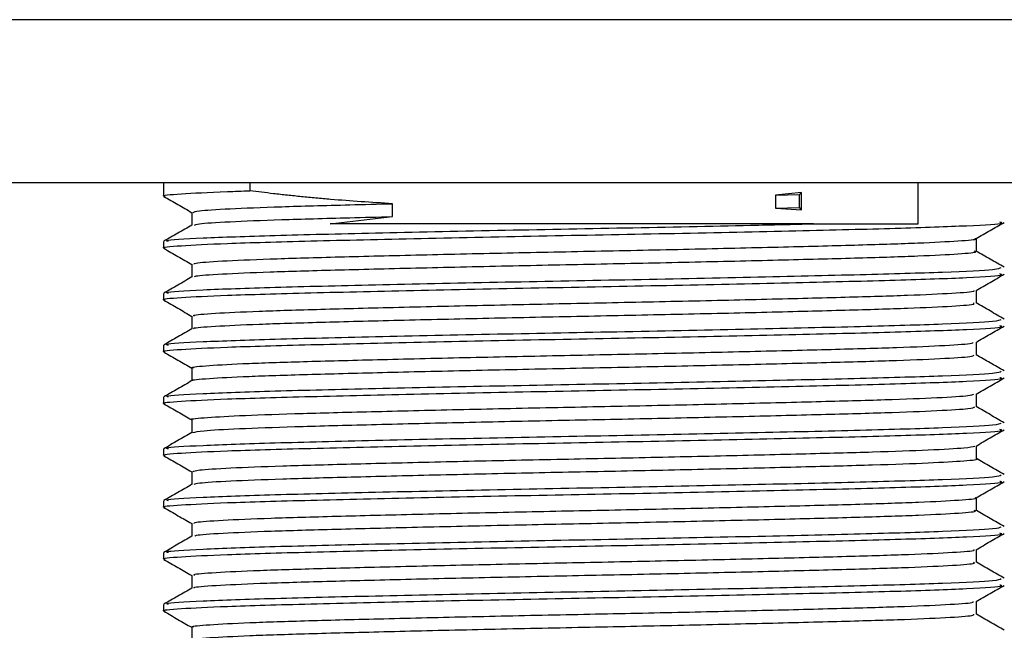
# Model space of a CAD drawing. Units: millimetres. Extents: x 5 to 995, y 5 to 995.
# Drawn here: x 545 to 553, y 732 to 737 of the extents above; entities that cross this region are included whole.
import ezdxf

# ---------------------------------------------------------------- set-up
doc = ezdxf.new("R2010")
doc.units = ezdxf.units.MM

msp = doc.modelspace()

# ---------------------------------------------------------------- linework, layer by layer
at = {"color": 8, "linetype": 'Continuous', "lineweight": 25}
for p, q in [((549.9104, 737.2524), (538.327, 737.2524)), ((561.4937, 737.2524), (549.9104, 737.2524))]:
    msp.add_line(p, q, dxfattribs=at)
at = {"color": 7, "linetype": 'Continuous', "lineweight": 25}
for p, q in [((549.9104, 735.919), (538.327, 735.919)), ((546.477, 735.919), (546.477, 735.8111)), ((547.1813, 735.919), (547.1813, 735.8553)), ((561.4937, 735.919), (549.9104, 735.919)), ((552.6395, 735.5857), (552.6395, 735.919)), ((551.6867, 735.8418), (551.4751, 735.8192)), ((551.4751, 735.8192), (551.6699, 735.8241)), ((551.4751, 735.8192), (551.4751, 735.7134)), ((551.6699, 735.8241), (551.6867, 735.8418)), ((551.6699, 735.7183), (551.6699, 735.8241)), ((551.6867, 735.7005), (551.6867, 735.8418)), ((548.3456, 735.6443), (548.3456, 735.7501)), ((547.8376, 735.5857), (548.3456, 735.6443)), ((551.4751, 735.7134), (551.6699, 735.7183)), ((551.4751, 735.7134), (551.6867, 735.7005)), ((551.6867, 735.7005), (551.6699, 735.7183)), ((551.7849, 735.5857), (551.7957, 735.5857)), ((551.7957, 735.5857), (552.6395, 735.5857)), ((546.477, 735.4407), (546.477, 735.3877)), ((546.477, 735.0173), (546.477, 734.9644)), ((546.477, 734.594), (546.477, 734.5411)), ((546.477, 734.1707), (546.477, 734.1177)), ((546.477, 733.7473), (546.477, 733.6944)), ((546.477, 733.324), (546.477, 733.2711)), ((546.477, 732.9007), (546.477, 732.8477)), ((546.477, 732.4773), (546.477, 732.4244))]:
    msp.add_line(p, q, dxfattribs=at)
for points, knots in [([(546.4885, 735.8111), (546.4847, 735.8117), (546.4471, 735.8181), (546.6015, 735.8305), (546.8775, 735.8451), (547.1185, 735.8532), (547.1813, 735.8553)], [0, 0, 0, 0, 0.044106, 0.447384, 0.856027, 1, 1, 1, 1]), ([(546.4788, 735.8091), (546.5172, 735.7869), (546.5936, 735.7428), (546.67, 735.6986), (546.7081, 735.6766)], [0, 0, 0, 0, 0.502857, 1, 1, 1, 1]), ([(548.3456, 735.7501), (548.2595, 735.7552), (548.0873, 735.7653), (547.8807, 735.7814), (547.72, 735.7956), (547.602, 735.8069), (547.4868, 735.8189), (547.3446, 735.8347), (547.245, 735.8473), (547.1813, 735.8553)], [0, 0, 0, 0, 0.204487, 0.408973, 0.511172, 0.613371, 0.715569, 0.817768, 1, 1, 1, 1]), ([(546.7189, 735.6788), (546.7261, 735.6832), (546.7423, 735.6929), (546.9935, 735.709), (547.4134, 735.7257), (547.8908, 735.7387), (548.2273, 735.7471), (548.3456, 735.7501)], [0, 0, 0, 0, 0.189471, 0.421246, 0.651513, 0.877521, 1, 1, 1, 1]), ([(546.7062, 735.6788), (546.7062, 735.661), (546.7063, 735.6261), (546.7062, 735.5912), (546.7062, 735.5741)], [0, 0, 0, 0, 0.508482, 1, 1, 1, 1]), ([(546.7279, 735.5753), (546.7346, 735.5789), (546.7515, 735.5879), (546.9945, 735.6032), (547.4131, 735.6199), (547.8908, 735.6329), (548.2273, 735.6413), (548.3456, 735.6443)], [0, 0, 0, 0, 0.161733, 0.40144, 0.639587, 0.873331, 1, 1, 1, 1]), ([(546.4885, 735.3877), (546.4847, 735.3884), (546.4471, 735.3948), (546.5998, 735.4072), (546.977, 735.4268), (547.6489, 735.4456), (548.5584, 735.4668), (549.5978, 735.4881), (550.6679, 735.5077), (551.6617, 735.5296), (552.4988, 735.5496), (553.072, 735.5705), (553.3505, 735.5876), (553.3156, 735.5969), (553.3061, 735.5995)], [0, 0, 0, 0, 0.009164, 0.092951, 0.177853, 0.27492, 0.373447, 0.472053, 0.569066, 0.668213, 0.765484, 0.863754, 0.962559, 1, 1, 1, 1]), ([(546.7081, 735.5752), (546.6699, 735.5532), (546.5935, 735.509), (546.5171, 735.4649), (546.4789, 735.4428)], [0, 0, 0, 0, 0.499993, 1, 1, 1, 1]), ([(546.5156, 735.4407), (546.5063, 735.4434), (546.4744, 735.4529), (546.7616, 735.4703), (547.3439, 735.4912), (548.1867, 735.5112), (549.1848, 735.5331), (550.2534, 735.5527), (551.1415, 735.5708), (551.6163, 735.5818), (551.7849, 735.5857)], [0, 0, 0, 0, 0.059043, 0.203595, 0.347161, 0.489506, 0.634466, 0.77626, 0.920541, 1, 1, 1, 1]), ([(551.7849, 735.5857), (551.619, 735.5857), (551.1177, 735.5857), (550.1629, 735.5857), (549.0186, 735.5857), (548.2519, 735.5857), (547.9011, 735.5857), (547.8376, 735.5857)], [0, 0, 0, 0, 0.133708, 0.404015, 0.675486, 0.941212, 1, 1, 1, 1]), ([(553.1122, 735.4647), (553.1501, 735.4866), (553.2263, 735.5307), (553.3029, 735.5749), (553.3414, 735.5971)], [0, 0, 0, 0, 0.497955, 1, 1, 1, 1]), ([(546.7274, 735.2555), (546.7262, 735.2588), (546.7231, 735.2674), (546.9316, 735.2823), (547.3167, 735.2992), (547.861, 735.3147), (548.5243, 735.3314), (549.2714, 735.3484), (550.0543, 735.3641), (550.8292, 735.3804), (551.5517, 735.3975), (552.1738, 735.4136), (552.6685, 735.4295), (552.9817, 735.4466), (553.1242, 735.4582), (553.1054, 735.4641), (553.1037, 735.4646)], [0, 0, 0, 0, 0.049386, 0.128521, 0.207605, 0.284938, 0.363758, 0.443062, 0.520632, 0.59902, 0.678423, 0.756484, 0.834335, 0.913714, 0.992278, 1, 1, 1, 1]), ([(553.1146, 735.3613), (553.1145, 735.3788), (553.1145, 735.4137), (553.1145, 735.4487), (553.1146, 735.4661)], [0, 0, 0, 0, 0.502275, 1, 1, 1, 1]), ([(546.4788, 735.3857), (546.5172, 735.3636), (546.5936, 735.3194), (546.67, 735.2753), (546.7081, 735.2533)], [0, 0, 0, 0, 0.502704, 1, 1, 1, 1]), ([(546.7311, 735.152), (546.7309, 735.1545), (546.7304, 735.1624), (546.933, 735.1765), (547.3163, 735.1934), (547.8611, 735.2088), (548.5243, 735.2255), (549.2714, 735.2426), (550.0543, 735.2583), (550.8292, 735.2746), (551.5516, 735.2917), (552.174, 735.3078), (552.6677, 735.3237), (552.9847, 735.3408), (553.1275, 735.3533), (553.1019, 735.36), (553.0967, 735.3613)], [0, 0, 0, 0, 0.037902, 0.116944, 0.195935, 0.273177, 0.351904, 0.431114, 0.508593, 0.586889, 0.666198, 0.744167, 0.821926, 0.901212, 0.979683, 1, 1, 1, 1]), ([(553.3419, 735.2311), (553.3037, 735.2532), (553.2272, 735.2974), (553.1508, 735.3415), (553.1126, 735.3636)], [0, 0, 0, 0, 0.500007, 1, 1, 1, 1]), ([(546.7062, 735.2555), (546.7062, 735.2377), (546.7062, 735.2028), (546.7062, 735.1679), (546.7062, 735.1508)], [0, 0, 0, 0, 0.508353, 1, 1, 1, 1]), ([(546.4885, 734.9644), (546.4847, 734.965), (546.4471, 734.9715), (546.5998, 734.9839), (546.977, 735.0035), (547.6489, 735.0223), (548.5584, 735.0435), (549.5978, 735.0647), (550.6679, 735.0844), (551.6617, 735.1063), (552.4988, 735.1262), (553.072, 735.1471), (553.3505, 735.1643), (553.3156, 735.1736), (553.3061, 735.1762)], [0, 0, 0, 0, 0.009164, 0.092951, 0.177853, 0.27492, 0.373447, 0.472053, 0.569066, 0.668213, 0.765484, 0.863754, 0.962559, 1, 1, 1, 1]), ([(546.5156, 735.0173), (546.5063, 735.0201), (546.4744, 735.0296), (546.7616, 735.047), (547.3438, 735.0678), (548.1869, 735.0878), (549.1843, 735.1097), (550.2553, 735.1294), (551.2911, 735.1507), (552.1994, 735.1718), (552.8834, 735.1916), (553.2906, 735.2119), (553.3085, 735.2238), (553.3163, 735.229)], [0, 0, 0, 0, 0.040381, 0.139245, 0.237435, 0.334788, 0.433931, 0.530909, 0.629587, 0.728047, 0.825176, 0.924341, 1, 1, 1, 1]), ([(553.1122, 735.0414), (553.1501, 735.0633), (553.2263, 735.1074), (553.3029, 735.1516), (553.3414, 735.1738)], [0, 0, 0, 0, 0.4980722, 1, 1, 1, 1]), ([(546.7081, 735.1519), (546.6699, 735.1298), (546.5935, 735.0857), (546.5171, 735.0415), (546.4789, 735.0195)], [0, 0, 0, 0, 0.499993, 1, 1, 1, 1]), ([(546.729, 734.8319), (546.7235, 734.8343), (546.7058, 734.8419), (546.8768, 734.8556), (547.2264, 734.8727), (547.7438, 734.8883), (548.3858, 734.9047), (549.1206, 734.9218), (549.9, 734.9378), (550.6798, 734.9538), (551.4165, 734.9709), (552.0612, 734.9873), (552.5831, 735.0029), (552.9348, 735.0199), (553.1064, 735.0329), (553.0953, 735.0397), (553.0928, 735.0413)], [0, 0, 0, 0, 0.0347816, 0.1135725, 0.1927781, 0.2702285, 0.3486031, 0.4279227, 0.5058362, 0.5836824, 0.6629949, 0.7414244, 0.8188372, 0.8980215, 0.9768538, 1, 1, 1, 1]), ([(553.1146, 734.938), (553.1145, 734.9555), (553.1145, 734.9904), (553.1145, 735.0253), (553.1146, 735.0427)], [0, 0, 0, 0, 0.5024069, 1, 1, 1, 1]), ([(546.4788, 734.9624), (546.5172, 734.9402), (546.5936, 734.8961), (546.67, 734.8519), (546.7081, 734.83)], [0, 0, 0, 0, 0.5025514, 1, 1, 1, 1]), ([(546.7271, 734.7286), (546.7242, 734.7301), (546.7113, 734.7369), (546.8789, 734.7498), (547.2258, 734.7668), (547.744, 734.7824), (548.3858, 734.7988), (549.1207, 734.816), (549.9, 734.832), (550.6799, 734.8479), (551.4165, 734.865), (552.0614, 734.8815), (552.5826, 734.8971), (552.9368, 734.9141), (553.1122, 734.9279), (553.0966, 734.9356), (553.0917, 734.938)], [0, 0, 0, 0, 0.022443, 0.101225, 0.180421, 0.257862, 0.336227, 0.415538, 0.493442, 0.571279, 0.650582, 0.729002, 0.806406, 0.88558, 0.964403, 1, 1, 1, 1]), ([(553.3418, 734.8079), (553.3035, 734.8299), (553.2271, 734.8741), (553.1507, 734.9182), (553.1125, 734.9403)], [0, 0, 0, 0, 0.500007, 1, 1, 1, 1]), ([(546.5156, 734.594), (546.5063, 734.5968), (546.4744, 734.6063), (546.7616, 734.6237), (547.3438, 734.6445), (548.1869, 734.6645), (549.1843, 734.6864), (550.2553, 734.706), (551.2911, 734.7274), (552.1994, 734.7485), (552.8834, 734.7683), (553.2906, 734.7885), (553.3085, 734.8005), (553.3163, 734.8056)], [0, 0, 0, 0, 0.040381, 0.139245, 0.237435, 0.334788, 0.433931, 0.530909, 0.629587, 0.728047, 0.825176, 0.924341, 1, 1, 1, 1]), ([(546.7062, 734.8321), (546.7062, 734.8144), (546.7062, 734.7795), (546.7062, 734.7446), (546.7062, 734.7274)], [0, 0, 0, 0, 0.508221, 1, 1, 1, 1]), ([(546.4885, 734.5411), (546.4847, 734.5417), (546.4471, 734.5481), (546.5998, 734.5605), (546.977, 734.5801), (547.6489, 734.5989), (548.5584, 734.6201), (549.5978, 734.6414), (550.6679, 734.6611), (551.6617, 734.683), (552.4988, 734.7029), (553.072, 734.7238), (553.3505, 734.741), (553.3156, 734.7503), (553.3061, 734.7528)], [0, 0, 0, 0, 0.009164, 0.092951, 0.177853, 0.27492, 0.373447, 0.472053, 0.569066, 0.668213, 0.765484, 0.863754, 0.962559, 1, 1, 1, 1]), ([(546.7081, 734.7286), (546.6699, 734.7065), (546.5935, 734.6624), (546.5171, 734.6182), (546.4789, 734.5961)], [0, 0, 0, 0, 0.499992, 1, 1, 1, 1]), ([(553.1122, 734.618), (553.1502, 734.64), (553.2264, 734.6841), (553.3029, 734.7282), (553.3414, 734.7504)], [0, 0, 0, 0, 0.498189, 1, 1, 1, 1]), ([(546.7236, 734.4086), (546.7182, 734.4099), (546.691, 734.4165), (546.8299, 734.4289), (547.1421, 734.446), (547.6319, 734.462), (548.2512, 734.478), (548.9715, 734.4951), (549.7457, 734.5115), (550.5288, 734.5271), (551.2775, 734.5442), (551.9435, 734.5609), (552.4919, 734.5763), (552.8796, 734.5932), (553.0867, 734.6074), (553.0885, 734.6153), (553.0891, 734.6179)], [0, 0, 0, 0, 0.019481, 0.09791, 0.177215, 0.255049, 0.332963, 0.412278, 0.490641, 0.568089, 0.647291, 0.726072, 0.803314, 0.882283, 0.961365, 1, 1, 1, 1]), ([(553.1146, 734.5146), (553.1145, 734.5322), (553.1145, 734.5671), (553.1145, 734.602), (553.1146, 734.6194)], [0, 0, 0, 0, 0.502543, 1, 1, 1, 1]), ([(546.4788, 734.5391), (546.5172, 734.5169), (546.5936, 734.4728), (546.67, 734.4286), (546.7081, 734.4066)], [0, 0, 0, 0, 0.502399, 1, 1, 1, 1]), ([(546.7159, 734.3053), (546.7142, 734.3057), (546.6939, 734.3116), (546.8329, 734.3231), (547.1413, 734.3402), (547.6321, 734.3561), (548.2511, 734.3722), (548.9716, 734.3893), (549.7456, 734.4057), (550.5288, 734.4213), (551.2775, 734.4383), (551.9436, 734.4551), (552.4915, 734.4705), (552.8811, 734.4874), (553.0945, 734.5024), (553.0938, 734.5111), (553.0936, 734.5144)], [0, 0, 0, 0, 0.00715, 0.085631, 0.164988, 0.242873, 0.320838, 0.400205, 0.478619, 0.556118, 0.635372, 0.714204, 0.791497, 0.870517, 0.949651, 1, 1, 1, 1]), ([(553.3417, 734.3846), (553.3035, 734.4067), (553.227, 734.4508), (553.1506, 734.495), (553.1124, 734.517)], [0, 0, 0, 0, 0.5000074, 1, 1, 1, 1]), ([(546.5156, 734.1707), (546.5063, 734.1734), (546.4744, 734.1829), (546.7616, 734.2003), (547.3438, 734.2212), (548.1869, 734.2412), (549.1843, 734.2631), (550.2553, 734.2827), (551.2911, 734.304), (552.1994, 734.3251), (552.8834, 734.3449), (553.2906, 734.3652), (553.3085, 734.3771), (553.3163, 734.3823)], [0, 0, 0, 0, 0.040381, 0.139245, 0.237435, 0.334788, 0.433931, 0.530909, 0.629587, 0.728047, 0.825176, 0.924341, 1, 1, 1, 1]), ([(546.7062, 734.4088), (546.7062, 734.3911), (546.7062, 734.3561), (546.7062, 734.3213), (546.7062, 734.3041)], [0, 0, 0, 0, 0.508085, 1, 1, 1, 1]), ([(546.4885, 734.1177), (546.4847, 734.1184), (546.4471, 734.1248), (546.5998, 734.1372), (546.977, 734.1568), (547.6489, 734.1756), (548.5584, 734.1968), (549.5978, 734.2181), (550.6679, 734.2377), (551.6617, 734.2596), (552.4988, 734.2796), (553.072, 734.3005), (553.3505, 734.3176), (553.3156, 734.3269), (553.3061, 734.3295)], [0, 0, 0, 0, 0.009164, 0.092951, 0.177853, 0.27492, 0.373447, 0.472053, 0.569066, 0.668213, 0.765484, 0.863754, 0.962559, 1, 1, 1, 1]), ([(546.7081, 734.3052), (546.6699, 734.2832), (546.5935, 734.239), (546.5171, 734.1949), (546.4788, 734.1728)], [0, 0, 0, 0, 0.4999923, 1, 1, 1, 1]), ([(553.1122, 734.1947), (553.1502, 734.2167), (553.2264, 734.2607), (553.303, 734.3049), (553.3414, 734.3271)], [0, 0, 0, 0, 0.498306, 1, 1, 1, 1]), ([(546.7111, 733.9853), (546.7094, 733.9856), (546.6779, 733.9912), (546.7914, 734.0022), (547.0638, 734.0194), (547.5252, 734.0357), (548.1204, 734.0514), (548.8243, 734.0684), (549.5914, 734.0851), (550.3762, 734.1006), (551.1352, 734.1175), (551.821, 734.1344), (552.3949, 734.1499), (552.817, 734.1665), (553.0651, 734.1819), (553.0847, 734.1909), (553.0927, 734.1946)], [0, 0, 0, 0, 0.004347, 0.082326, 0.161639, 0.239933, 0.31742, 0.396636, 0.475363, 0.552609, 0.631608, 0.71065, 0.787919, 0.866582, 0.945822, 1, 1, 1, 1]), ([(553.1146, 734.0913), (553.1145, 734.1088), (553.1145, 734.1437), (553.1145, 734.1787), (553.1146, 734.1961)], [0, 0, 0, 0, 0.502682, 1, 1, 1, 1]), ([(546.4788, 734.1157), (546.5171, 734.0936), (546.5929, 734.0498), (546.6687, 734.006), (546.7062, 733.9844)], [0, 0, 0, 0, 0.506413, 1, 1, 1, 1]), ([(546.716, 733.8819), (546.7355, 733.8867), (546.7769, 733.8969), (547.0702, 733.9135), (547.5236, 733.9299), (548.1209, 733.9455), (548.8241, 733.9626), (549.5914, 733.9793), (550.3762, 733.9947), (551.1352, 734.0116), (551.8211, 734.0286), (552.3946, 734.044), (552.8181, 734.0607), (553.0748, 734.0769), (553.094, 734.0867), (553.1026, 734.0911)], [0, 0, 0, 0, 0.070581, 0.149904, 0.22821, 0.305707, 0.384934, 0.463672, 0.540929, 0.619938, 0.698992, 0.776272, 0.854945, 0.934196, 1, 1, 1, 1]), ([(553.3416, 733.9613), (553.3034, 733.9833), (553.227, 734.0275), (553.1506, 734.0716), (553.1124, 734.0937)], [0, 0, 0, 0, 0.500008, 1, 1, 1, 1]), ([(546.5156, 733.7473), (546.5063, 733.7501), (546.4744, 733.7596), (546.7616, 733.777), (547.3438, 733.7978), (548.1869, 733.8178), (549.1843, 733.8397), (550.2553, 733.8594), (551.2911, 733.8807), (552.1994, 733.9018), (552.8834, 733.9216), (553.2906, 733.9419), (553.3085, 733.9538), (553.3163, 733.959)], [0, 0, 0, 0, 0.040381, 0.139245, 0.237435, 0.334788, 0.433931, 0.530909, 0.629587, 0.728047, 0.825176, 0.924341, 1, 1, 1, 1]), ([(546.7062, 733.9855), (546.7062, 733.9677), (546.7062, 733.9328), (546.7062, 733.8979), (546.7062, 733.8808)], [0, 0, 0, 0, 0.507945, 1, 1, 1, 1]), ([(546.4885, 733.6944), (546.4847, 733.695), (546.4471, 733.7015), (546.5998, 733.7139), (546.977, 733.7335), (547.6489, 733.7523), (548.5584, 733.7735), (549.5978, 733.7947), (550.6679, 733.8144), (551.6617, 733.8363), (552.4988, 733.8562), (553.072, 733.8771), (553.3505, 733.8943), (553.3156, 733.9036), (553.3061, 733.9062)], [0, 0, 0, 0, 0.009164, 0.092951, 0.177853, 0.27492, 0.373447, 0.472053, 0.569066, 0.668213, 0.765484, 0.863754, 0.962559, 1, 1, 1, 1]), ([(546.7081, 733.8819), (546.6699, 733.8598), (546.5935, 733.8157), (546.517, 733.7715), (546.4788, 733.7494)], [0, 0, 0, 0, 0.499992, 1, 1, 1, 1]), ([(553.1122, 733.7714), (553.1502, 733.7933), (553.2264, 733.8374), (553.303, 733.8816), (553.3414, 733.9038)], [0, 0, 0, 0, 0.498422, 1, 1, 1, 1]), ([(546.7178, 733.5622), (546.726, 733.5666), (546.7441, 733.5764), (546.9996, 733.5927), (547.4217, 733.6093), (547.9942, 733.6248), (548.6792, 733.6417), (549.4378, 733.6586), (550.2225, 733.6741), (550.9901, 733.6908), (551.6941, 733.7078), (552.2926, 733.7235), (552.7472, 733.7398), (553.0412, 733.7564), (553.0836, 733.7665), (553.1034, 733.7713)], [0, 0, 0, 0, 0.066197, 0.145477, 0.224199, 0.301506, 0.380584, 0.459638, 0.536933, 0.61569, 0.694956, 0.772502, 0.850822, 0.930181, 1, 1, 1, 1]), ([(553.1146, 733.668), (553.1145, 733.6855), (553.1145, 733.7204), (553.1145, 733.7554), (553.1146, 733.7727)], [0, 0, 0, 0, 0.502825, 1, 1, 1, 1]), ([(546.4788, 733.6924), (546.5171, 733.6703), (546.5929, 733.6265), (546.6687, 733.5827), (546.7062, 733.561)], [0, 0, 0, 0, 0.50626, 1, 1, 1, 1]), ([(546.7271, 733.4586), (546.7347, 733.4623), (546.7534, 733.4714), (547.0007, 733.4868), (547.4215, 733.5035), (547.9942, 733.519), (548.6791, 733.5359), (549.4378, 733.5528), (550.2225, 733.5683), (550.99, 733.5849), (551.6946, 733.602), (552.2909, 733.6177), (552.7537, 733.634), (553.0274, 733.6511), (553.1422, 733.6621), (553.1116, 733.6677), (553.1102, 733.668)], [0, 0, 0, 0, 0.054977, 0.134185, 0.212835, 0.290071, 0.369077, 0.448058, 0.525283, 0.603968, 0.683162, 0.760636, 0.838885, 0.918171, 0.996145, 1, 1, 1, 1]), ([(553.3417, 733.5379), (553.3035, 733.56), (553.2278, 733.6037), (553.1521, 733.6475), (553.1146, 733.6691)], [0, 0, 0, 0, 0.504747, 1, 1, 1, 1]), ([(546.7062, 733.5621), (546.7062, 733.5444), (546.7062, 733.5095), (546.7062, 733.4746), (546.7062, 733.4574)], [0, 0, 0, 0, 0.507801, 1, 1, 1, 1]), ([(546.4885, 733.2711), (546.4847, 733.2717), (546.4471, 733.2781), (546.5998, 733.2905), (546.977, 733.3101), (547.6489, 733.3289), (548.5584, 733.3501), (549.5978, 733.3714), (550.6679, 733.3911), (551.6617, 733.413), (552.4988, 733.4329), (553.072, 733.4538), (553.3505, 733.471), (553.3156, 733.4803), (553.3061, 733.4828)], [0, 0, 0, 0, 0.009164, 0.092951, 0.177853, 0.27492, 0.373447, 0.472053, 0.569066, 0.668213, 0.765484, 0.863754, 0.962559, 1, 1, 1, 1]), ([(546.5156, 733.324), (546.5063, 733.3268), (546.4744, 733.3363), (546.7616, 733.3537), (547.3438, 733.3745), (548.1869, 733.3945), (549.1843, 733.4164), (550.2553, 733.436), (551.2911, 733.4574), (552.1994, 733.4785), (552.8834, 733.4983), (553.2906, 733.5185), (553.3085, 733.5305), (553.3163, 733.5356)], [0, 0, 0, 0, 0.040381, 0.139245, 0.237435, 0.334788, 0.433931, 0.530909, 0.629587, 0.728047, 0.825176, 0.924341, 1, 1, 1, 1]), ([(553.1122, 733.348), (553.1502, 733.37), (553.2265, 733.4141), (553.303, 733.4583), (553.3414, 733.4804)], [0, 0, 0, 0, 0.498538, 1, 1, 1, 1]), ([(546.7081, 733.4586), (546.6699, 733.4365), (546.5934, 733.3923), (546.517, 733.3482), (546.4788, 733.3261)], [0, 0, 0, 0, 0.499992, 1, 1, 1, 1]), ([(546.727, 733.1388), (546.7263, 733.1422), (546.7247, 733.1509), (546.9369, 733.166), (547.3251, 733.1828), (547.8718, 733.1983), (548.537, 733.215), (549.2852, 733.2321), (550.0683, 733.2477), (550.8426, 733.2641), (551.5638, 733.2812), (552.1838, 733.2972), (552.6759, 733.3132), (552.9856, 733.3303), (553.1258, 733.3418), (553.1065, 733.3475), (553.105, 733.3479)], [0, 0, 0, 0, 0.050778, 0.129927, 0.208983, 0.286303, 0.365146, 0.44443, 0.521966, 0.600387, 0.67978, 0.757791, 0.835679, 0.915058, 0.99358, 1, 1, 1, 1]), ([(553.1146, 733.2446), (553.1145, 733.2622), (553.1145, 733.2971), (553.1145, 733.332), (553.1146, 733.3494)], [0, 0, 0, 0, 0.502971, 1, 1, 1, 1]), ([(546.4788, 733.2691), (546.5171, 733.2469), (546.5929, 733.2032), (546.6687, 733.1593), (546.7062, 733.1377)], [0, 0, 0, 0, 0.506107, 1, 1, 1, 1]), ([(546.7311, 733.0353), (546.7313, 733.0379), (546.7321, 733.0459), (546.9383, 733.0601), (547.3248, 733.077), (547.8719, 733.0925), (548.537, 733.1092), (549.2852, 733.1262), (550.0683, 733.1419), (550.8426, 733.1582), (551.5637, 733.1753), (552.184, 733.1914), (552.6751, 733.2073), (552.9887, 733.2244), (553.1288, 733.2368), (553.1026, 733.2434), (553.0975, 733.2447)], [0, 0, 0, 0, 0.0394681, 0.1185154, 0.1974699, 0.2746901, 0.3534318, 0.4326146, 0.5100511, 0.588371, 0.6676617, 0.7455725, 0.8233602, 0.9026378, 0.9810589, 1, 1, 1, 1]), ([(553.3417, 733.1145), (553.3035, 733.1366), (553.2278, 733.1804), (553.1521, 733.2241), (553.1146, 733.2458)], [0, 0, 0, 0, 0.5046085, 1, 1, 1, 1]), ([(546.5156, 732.9007), (546.5063, 732.9034), (546.4744, 732.9129), (546.7616, 732.9303), (547.3438, 732.9512), (548.1869, 732.9712), (549.1843, 732.9931), (550.2553, 733.0127), (551.2911, 733.034), (552.1994, 733.0551), (552.8834, 733.0749), (553.2906, 733.0952), (553.3085, 733.1071), (553.3163, 733.1123)], [0, 0, 0, 0, 0.040381, 0.139245, 0.237435, 0.334788, 0.433931, 0.530909, 0.629587, 0.728047, 0.825176, 0.924341, 1, 1, 1, 1]), ([(546.7062, 733.1388), (546.7062, 733.1211), (546.7062, 733.0862), (546.7062, 733.0513), (546.7062, 733.0341)], [0, 0, 0, 0, 0.507654, 1, 1, 1, 1]), ([(546.4885, 732.8477), (546.4847, 732.8484), (546.4471, 732.8548), (546.5998, 732.8672), (546.977, 732.8868), (547.6489, 732.9056), (548.5584, 732.9268), (549.5978, 732.9481), (550.6679, 732.9677), (551.6617, 732.9896), (552.4988, 733.0096), (553.072, 733.0305), (553.3505, 733.0476), (553.3156, 733.0569), (553.3061, 733.0595)], [0, 0, 0, 0, 0.009164, 0.092951, 0.177853, 0.27492, 0.373447, 0.472053, 0.569066, 0.668213, 0.765484, 0.863754, 0.962559, 1, 1, 1, 1]), ([(546.7081, 733.0352), (546.6699, 733.0131), (546.5934, 732.969), (546.517, 732.9248), (546.4788, 732.9028)], [0, 0, 0, 0, 0.499992, 1, 1, 1, 1]), ([(553.1122, 732.9247), (553.1502, 732.9467), (553.2265, 732.9908), (553.303, 733.0349), (553.3414, 733.0571)], [0, 0, 0, 0, 0.498654, 1, 1, 1, 1]), ([(546.7291, 732.7153), (546.7239, 732.7177), (546.7073, 732.7254), (546.8815, 732.7393), (547.2343, 732.7563), (547.7542, 732.7719), (548.3982, 732.7883), (549.1342, 732.8054), (549.914, 732.8214), (550.6934, 732.8374), (551.4289, 732.8545), (552.0717, 732.8709), (552.5911, 732.8865), (552.9394, 732.9036), (553.1081, 732.9164), (553.0961, 732.9232), (553.0934, 732.9246)], [0, 0, 0, 0, 0.035952, 0.114784, 0.193988, 0.271426, 0.34985, 0.429178, 0.507058, 0.584962, 0.664293, 0.742698, 0.820148, 0.89936, 0.978177, 1, 1, 1, 1]), ([(553.1146, 732.8213), (553.1145, 732.8389), (553.1145, 732.8738), (553.1145, 732.9087), (553.1146, 732.9261)], [0, 0, 0, 0, 0.503121, 1, 1, 1, 1]), ([(546.4788, 732.8457), (546.5171, 732.8236), (546.5929, 732.7798), (546.6687, 732.736), (546.7062, 732.7144)], [0, 0, 0, 0, 0.505954, 1, 1, 1, 1]), ([(546.7278, 732.6119), (546.725, 732.6135), (546.7129, 732.6204), (546.8834, 732.6334), (547.2338, 732.6504), (547.7544, 732.6661), (548.3982, 732.6825), (549.1343, 732.6996), (549.9139, 732.7156), (550.6935, 732.7316), (551.4289, 732.7487), (552.0718, 732.7651), (552.5905, 732.7807), (552.9415, 732.7977), (553.1137, 732.8114), (553.0969, 732.819), (553.0918, 732.8213)], [0, 0, 0, 0, 0.023976, 0.102774, 0.181944, 0.259348, 0.337739, 0.417033, 0.49488, 0.572751, 0.652047, 0.730419, 0.807836, 0.887014, 0.965798, 1, 1, 1, 1]), ([(553.3418, 732.6912), (553.3036, 732.7132), (553.2278, 732.757), (553.1521, 732.8008), (553.1146, 732.8224)], [0, 0, 0, 0, 0.504441, 1, 1, 1, 1]), ([(546.5156, 732.4773), (546.5063, 732.4801), (546.4744, 732.4896), (546.7616, 732.507), (547.3438, 732.5278), (548.1869, 732.5478), (549.1843, 732.5697), (550.2553, 732.5894), (551.2911, 732.6107), (552.1994, 732.6318), (552.8834, 732.6516), (553.2906, 732.6719), (553.3085, 732.6838), (553.3163, 732.689)], [0, 0, 0, 0, 0.040381, 0.139245, 0.237435, 0.334788, 0.433931, 0.530909, 0.629587, 0.728047, 0.825176, 0.924341, 1, 1, 1, 1]), ([(546.7062, 732.7155), (546.7062, 732.6977), (546.7062, 732.6628), (546.7062, 732.628), (546.7062, 732.6108)], [0, 0, 0, 0, 0.507505, 1, 1, 1, 1]), ([(546.4885, 732.4244), (546.4847, 732.425), (546.4471, 732.4315), (546.5998, 732.4439), (546.977, 732.4635), (547.6489, 732.4823), (548.5584, 732.5035), (549.5978, 732.5247), (550.6679, 732.5444), (551.6617, 732.5663), (552.4988, 732.5862), (553.072, 732.6071), (553.3505, 732.6243), (553.3156, 732.6336), (553.3061, 732.6362)], [0, 0, 0, 0, 0.009164, 0.092951, 0.177853, 0.27492, 0.373447, 0.472053, 0.569066, 0.668213, 0.765484, 0.863754, 0.962559, 1, 1, 1, 1]), ([(546.7081, 732.6119), (546.6699, 732.5898), (546.5934, 732.5457), (546.517, 732.5015), (546.4788, 732.4794)], [0, 0, 0, 0, 0.499992, 1, 1, 1, 1]), ([(553.1122, 732.5014), (553.1502, 732.5233), (553.2265, 732.5674), (553.303, 732.6116), (553.3414, 732.6338)], [0, 0, 0, 0, 0.498769, 1, 1, 1, 1]), ([(553.1146, 732.398), (553.1145, 732.4155), (553.1145, 732.4504), (553.1145, 732.4854), (553.1146, 732.5027)], [0, 0, 0, 0, 0.503273, 1, 1, 1, 1]), ([(546.4788, 732.4224), (546.5171, 732.4003), (546.5929, 732.3565), (546.6687, 732.3127), (546.7062, 732.291)], [0, 0, 0, 0, 0.505802, 1, 1, 1, 1]), ([(546.7242, 732.292), (546.7187, 732.2934), (546.6923, 732.3001), (546.8339, 732.3126), (547.1495, 732.3297), (547.6418, 732.3456), (548.2632, 732.3616), (548.985, 732.3787), (549.7597, 732.3951), (550.5426, 732.4108), (551.2903, 732.4278), (551.9544, 732.4445), (552.5004, 732.46), (552.885, 732.4769), (553.0887, 732.4909), (553.089, 732.4988), (553.0892, 732.5013)], [0, 0, 0, 0, 0.0206372, 0.099115, 0.1784283, 0.256232, 0.3342037, 0.4135351, 0.4918738, 0.5693625, 0.6485907, 0.7273561, 0.8046177, 0.8836224, 0.9626984, 1, 1, 1, 1]), ([(546.7172, 732.1886), (546.7153, 732.1892), (546.6954, 732.1951), (546.8367, 732.2067), (547.1487, 732.2238), (547.642, 732.2397), (548.2632, 732.2558), (548.985, 732.2729), (549.7596, 732.2893), (550.5426, 732.3049), (551.2902, 732.322), (551.9545, 732.3387), (552.5, 732.3541), (552.8865, 732.371), (553.0963, 732.3859), (553.0941, 732.3945), (553.0932, 732.3978)], [0, 0, 0, 0, 0.0084757, 0.0869782, 0.1663165, 0.2441447, 0.322141, 0.4014974, 0.4798608, 0.5573739, 0.6366271, 0.7154173, 0.7927033, 0.8717329, 0.9508337, 1, 1, 1, 1]), ([(553.3419, 732.2678), (553.3037, 732.2899), (553.2279, 732.3336), (553.1521, 732.3774), (553.1146, 732.3991)], [0, 0, 0, 0, 0.5042799, 1, 1, 1, 1]), ([(546.7062, 732.2921), (546.7062, 732.2744), (546.7062, 732.2395), (546.7062, 732.2046), (546.7062, 732.1874)], [0, 0, 0, 0, 0.507353, 1, 1, 1, 1])]:
    msp.add_open_spline(points, degree=3, knots=knots, dxfattribs=at)

doc.saveas('drawing.dxf')
